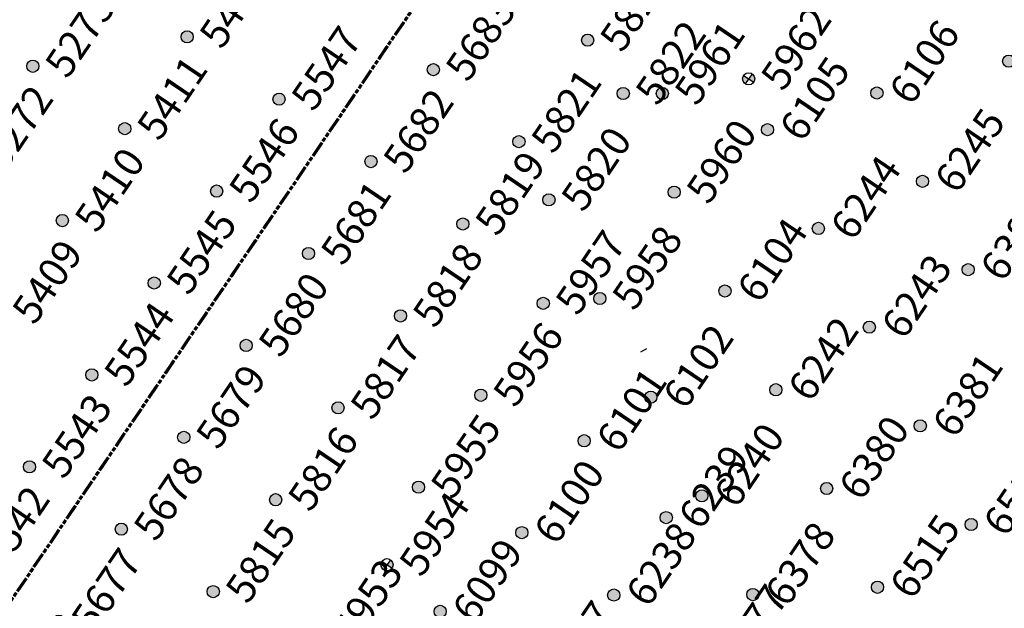
# Model space of a CAD drawing. Extents: x 242 to 2647508, y 1 to 200525.
# Drawn here: x 2646621 to 2646705, y 199276 to 199326 of the extents above; entities that cross this region are included whole.
import ezdxf
from ezdxf.enums import TextEntityAlignment as Align

# ---------------------------------------------------------------- set-up
doc = ezdxf.new("R2018")
doc.units = 0
doc.header["$MEASUREMENT"] = 0
doc.linetypes.add('PHANTOM', pattern=[2.5, 1.25, -0.25, 0.25, -0.25, 0.25, -0.25])
doc.layers.get('0').update_dxf_attribs({"color": 180})
doc.layers.add('G-ANNO-MTCHLN', color=5, linetype='PHANTOM', lineweight=70)
for name, color, linetype in [('Z-12.5 INCH OFFSET CMC', 4, 'Continuous'), ('Z-12.5 INCH SLAB CMC', 80, 'Continuous'), ('Z-12.5 INCH SPREAD FTG CMC', 6, 'Continuous'), ('z-xref-UTLY', 4, 'Continuous')]:
    doc.layers.add(name, color=color, linetype=linetype)
doc.styles.get("Standard").update_dxf_attribs({"font": 'arial.ttf'})

# ---------------------------------------------------------------- blocks, each defined once
blk = doc.blocks.new('*U1061')
h = blk.add_hatch(color=256)
h.dxf.hatch_style = 1
edge = h.paths.add_edge_path()
edge.add_arc((0, 0), 0.521, 90.00316, 179.99684)
edge.add_line((-0.521, 0), (0, 0))
edge.add_line((0, 0), (0, 0.521))
edge = h.paths.add_edge_path()
edge.add_line((0.521, 0), (0, 0))
edge.add_line((0, 0), (0, -0.521))
edge.add_arc((0, 0), 0.521, 270, 360)
for p, q in [((0.521, 0), (-0.521, 0)), ((0, 0.521), (0, -0.521))]:
    blk.add_line(p, q)
blk.add_circle((0, 0), 0.521)
at = {"lineweight": 30}
blk.add_attdef('CMC_ID', text='', height=1, dxfattribs=at).set_placement((0.679, -0.608), align=Align.TOP_LEFT)
blk = doc.blocks.new('*U1060')
h = blk.add_hatch(color=256)
h.dxf.hatch_style = 1
edge = h.paths.add_edge_path()
edge.add_arc((0, 0), 0.521, 0, 360)
blk.add_circle((0, 0), 0.521)
at = {"lineweight": 30}
blk.add_attdef('CMC_ID', text='', height=1, dxfattribs=at).set_placement((0.679, -0.608), align=Align.TOP_LEFT)

msp = doc.modelspace()

# ---------------------------------------------------------------- linework, layer by layer
at = {"layer": 'G-ANNO-MTCHLN'}
for p, q in [((2646523.751, 199134.485, 0), (2646703.784, 199399.621, 0)), ((2646523.814, 199134.576, 0), (2646703.764, 199399.592, 0))]:
    msp.add_line(p, q, dxfattribs=at)
at = {"layer": 'z-xref-UTLY', "linetype": 'Continuous'}
msp.add_line((2646674.46, 199297.918, 0), (2646673.929, 199297.642, 1.499), dxfattribs=at)

# ---------------------------------------------------------------- block references
at = {"layer": 'Z-12.5 INCH OFFSET CMC', "linetype": 'Continuous'}
ref = msp.add_blockref('*U1060', (2646705.425, 199322.517, 2.222), dxfattribs=dict(at, rotation=55.8227089474315))
lines = msp.add_mtext('6247', dxfattribs={"layer": '0', "insert": (2646706.309, 199322.737, 2.222), "char_height": 2.5, "attachment_point": 1, "rotation": 55.82271, "bg_fill": 3, "box_fill_scale": 1, "bg_fill_color": 256, "bg_fill_transparency": 0})
ref.add_attrib('CMC_ID', '', (2646706.309, 199322.737, 2.222)).embed_mtext(lines)
ref = msp.add_blockref('*U1060', (2646694.156, 199319.794, 2.218), dxfattribs=dict(at, rotation=55.8227089474315))
lines = msp.add_mtext('6106', dxfattribs={"layer": '0', "insert": (2646695.04, 199320.014, 2.218), "char_height": 2.5, "attachment_point": 1, "rotation": 55.82271, "bg_fill": 3, "box_fill_scale": 1, "bg_fill_color": 256, "bg_fill_transparency": 0})
ref.add_attrib('CMC_ID', '', (2646695.04, 199320.014, 2.218)).embed_mtext(lines)
ref = msp.add_blockref('*U1060', (2646672.46, 199319.756, 0.745), dxfattribs=dict(at, rotation=55.8227089474315))
lines = msp.add_mtext('5822', dxfattribs={"layer": '0', "insert": (2646673.344, 199319.975, 0.745), "char_height": 2.5, "attachment_point": 1, "rotation": 55.82271, "bg_fill": 3, "box_fill_scale": 1, "bg_fill_color": 256, "bg_fill_transparency": 0})
ref.add_attrib('CMC_ID', '', (2646673.344, 199319.975, 0.745)).embed_mtext(lines)
ref = msp.add_blockref('*U1060', (2646663.536, 199315.634, 0), dxfattribs=dict(at, rotation=55.8227089474315))
lines = msp.add_mtext('5821', dxfattribs={"layer": '0', "insert": (2646664.42, 199315.853, 0), "char_height": 2.5, "attachment_point": 1, "rotation": 55.82271, "bg_fill": 3, "box_fill_scale": 1, "bg_fill_color": 256, "bg_fill_transparency": 0})
ref.add_attrib('CMC_ID', '', (2646664.42, 199315.853, 0)).embed_mtext(lines)
ref = msp.add_blockref('*U1060', (2646698.054, 199312.241, 2.218), dxfattribs=dict(at, rotation=55.8227089474315))
lines = msp.add_mtext('6245', dxfattribs={"layer": '0', "insert": (2646698.938, 199312.46, 2.218), "char_height": 2.5, "attachment_point": 1, "rotation": 55.82271, "bg_fill": 3, "box_fill_scale": 1, "bg_fill_color": 256, "bg_fill_transparency": 0})
ref.add_attrib('CMC_ID', '', (2646698.938, 199312.46, 2.218)).embed_mtext(lines)
ref = msp.add_blockref('*U1060', (2646666.102, 199310.664, 1.522), dxfattribs=dict(at, rotation=55.8227089474315))
lines = msp.add_mtext('5820', dxfattribs={"layer": '0', "insert": (2646666.986, 199310.884, 1.522), "char_height": 2.5, "attachment_point": 1, "rotation": 55.82271, "bg_fill": 3, "box_fill_scale": 1, "bg_fill_color": 256, "bg_fill_transparency": 0})
ref.add_attrib('CMC_ID', '', (2646666.986, 199310.884, 1.522)).embed_mtext(lines)
ref = msp.add_blockref('*U1060', (2646676.809, 199311.31, 0.745), dxfattribs=dict(at, rotation=55.8227089474315))
lines = msp.add_mtext('5960', dxfattribs={"layer": '0', "insert": (2646677.694, 199311.53, 0.745), "char_height": 2.5, "attachment_point": 1, "rotation": 55.82271, "bg_fill": 3, "box_fill_scale": 1, "bg_fill_color": 256, "bg_fill_transparency": 0})
ref.add_attrib('CMC_ID', '', (2646677.694, 199311.53, 0.745)).embed_mtext(lines)
ref = msp.add_blockref('*U1060', (2646701.952, 199304.687, 2.218), dxfattribs=dict(at, rotation=55.8227089474315))
lines = msp.add_mtext('6382', dxfattribs={"layer": '0', "insert": (2646702.837, 199304.907, 2.218), "char_height": 2.5, "attachment_point": 1, "rotation": 55.82271, "bg_fill": 3, "box_fill_scale": 1, "bg_fill_color": 256, "bg_fill_transparency": 0})
ref.add_attrib('CMC_ID', '', (2646702.837, 199304.907, 2.218)).embed_mtext(lines)
ref = msp.add_blockref('*U1060', (2646670.46, 199302.223, 1.522), dxfattribs=dict(at, rotation=55.8227089474315))
lines = msp.add_mtext('5958', dxfattribs={"layer": '0', "insert": (2646671.345, 199302.443, 1.522), "char_height": 2.5, "attachment_point": 1, "rotation": 55.82271, "bg_fill": 3, "box_fill_scale": 1, "bg_fill_color": 256, "bg_fill_transparency": 0})
ref.add_attrib('CMC_ID', '', (2646671.345, 199302.443, 1.522)).embed_mtext(lines)
ref = msp.add_blockref('*U1060', (2646681.159, 199302.864, 0.745), dxfattribs=dict(at, rotation=55.8227089474315))
lines = msp.add_mtext('6104', dxfattribs={"layer": '0', "insert": (2646682.043, 199303.084, 0.745), "char_height": 2.5, "attachment_point": 1, "rotation": 55.82271, "bg_fill": 3, "box_fill_scale": 1, "bg_fill_color": 256, "bg_fill_transparency": 0})
ref.add_attrib('CMC_ID', '', (2646682.043, 199303.084, 0.745)).embed_mtext(lines)
ref = msp.add_blockref('*U1060', (2646685.509, 199294.418, 0.745), dxfattribs=dict(at, rotation=55.8227089474315))
lines = msp.add_mtext('6242', dxfattribs={"layer": '0', "insert": (2646686.393, 199294.638, 0.745), "char_height": 2.5, "attachment_point": 1, "rotation": 55.82271, "bg_fill": 3, "box_fill_scale": 1, "bg_fill_color": 256, "bg_fill_transparency": 0})
ref.add_attrib('CMC_ID', '', (2646686.393, 199294.638, 0.745)).embed_mtext(lines)
ref = msp.add_blockref('*U1060', (2646674.819, 199293.782, 1.522), dxfattribs=dict(at, rotation=55.8227089474315))
lines = msp.add_mtext('6102', dxfattribs={"layer": '0', "insert": (2646675.703, 199294.002, 1.522), "char_height": 2.5, "attachment_point": 1, "rotation": 55.82271, "bg_fill": 3, "box_fill_scale": 1, "bg_fill_color": 256, "bg_fill_transparency": 0})
ref.add_attrib('CMC_ID', '', (2646675.703, 199294.002, 1.522)).embed_mtext(lines)
ref = msp.add_blockref('*U1060', (2646679.177, 199285.341, 1.522), dxfattribs=dict(at, rotation=55.8227089474315))
lines = msp.add_mtext('6240', dxfattribs={"layer": '0', "insert": (2646680.062, 199285.561, 1.522), "char_height": 2.5, "attachment_point": 1, "rotation": 55.82271, "bg_fill": 3, "box_fill_scale": 1, "bg_fill_color": 256, "bg_fill_transparency": 0})
ref.add_attrib('CMC_ID', '', (2646680.062, 199285.561, 1.522)).embed_mtext(lines)
ref = msp.add_blockref('*U1060', (2646689.858, 199285.973, 0.745), dxfattribs=dict(at, rotation=55.8227089474315))
lines = msp.add_mtext('6380', dxfattribs={"layer": '0', "insert": (2646690.743, 199286.192, 0.745), "char_height": 2.5, "attachment_point": 1, "rotation": 55.82271, "bg_fill": 3, "box_fill_scale": 1, "bg_fill_color": 256, "bg_fill_transparency": 0})
ref.add_attrib('CMC_ID', '', (2646690.743, 199286.192, 0.745)).embed_mtext(lines)
ref = msp.add_blockref('*U1060', (2646683.536, 199276.9, 1.522), dxfattribs=dict(at, rotation=55.8227089474315))
lines = msp.add_mtext('6378', dxfattribs={"layer": '0', "insert": (2646684.42, 199277.119, 1.522), "char_height": 2.5, "attachment_point": 1, "rotation": 55.82271, "bg_fill": 3, "box_fill_scale": 1, "bg_fill_color": 256, "bg_fill_transparency": 0})
ref.add_attrib('CMC_ID', '', (2646684.42, 199277.119, 1.522)).embed_mtext(lines)
ref = msp.add_blockref('*U1060', (2646694.208, 199277.527, 0.745), dxfattribs=dict(at, rotation=55.8227089474315))
lines = msp.add_mtext('6515', dxfattribs={"layer": '0', "insert": (2646695.092, 199277.747, 0.745), "char_height": 2.5, "attachment_point": 1, "rotation": 55.82271, "bg_fill": 3, "box_fill_scale": 1, "bg_fill_color": 256, "bg_fill_transparency": 0})
ref.add_attrib('CMC_ID', '', (2646695.092, 199277.747, 0.745)).embed_mtext(lines)
at = {"layer": 'Z-12.5 INCH SLAB CMC', "linetype": 'Continuous'}
ref = msp.add_blockref('*U1060', (2646635.163, 199324.602, 0), dxfattribs=dict(at, rotation=55.8227089474315))
lines = msp.add_mtext('5412', dxfattribs={"layer": '0', "insert": (2646636.047, 199324.821, 0), "char_height": 2.5, "attachment_point": 1, "rotation": 55.82271, "bg_fill": 3, "box_fill_scale": 1, "bg_fill_color": 256, "bg_fill_transparency": 0})
ref.add_attrib('CMC_ID', '', (2646636.047, 199324.821, 0)).embed_mtext(lines)
ref = msp.add_blockref('*U1060', (2646669.414, 199324.31, 0), dxfattribs=dict(at, rotation=55.8227089474315))
lines = msp.add_mtext('5823', dxfattribs={"layer": '0', "insert": (2646670.299, 199324.53, 0), "char_height": 2.5, "attachment_point": 1, "rotation": 55.82271, "bg_fill": 3, "box_fill_scale": 1, "bg_fill_color": 256, "bg_fill_transparency": 0})
ref.add_attrib('CMC_ID', '', (2646670.299, 199324.53, 0)).embed_mtext(lines)
ref = msp.add_blockref('*U1060', (2646621.967, 199322.079, 0), dxfattribs=dict(at, rotation=55.8227089474315))
lines = msp.add_mtext('5273', dxfattribs={"layer": '0', "insert": (2646622.851, 199322.299, 0), "char_height": 2.5, "attachment_point": 1, "rotation": 55.82271, "bg_fill": 3, "box_fill_scale": 1, "bg_fill_color": 256, "bg_fill_transparency": 0})
ref.add_attrib('CMC_ID', '', (2646622.851, 199322.299, 0)).embed_mtext(lines)
ref = msp.add_blockref('*U1060', (2646656.218, 199321.788, 0), dxfattribs=dict(at, rotation=55.8227089474315))
lines = msp.add_mtext('5683', dxfattribs={"layer": '0', "insert": (2646657.103, 199322.007, 0), "char_height": 2.5, "attachment_point": 1, "rotation": 55.82271, "bg_fill": 3, "box_fill_scale": 1, "bg_fill_color": 256, "bg_fill_transparency": 0})
ref.add_attrib('CMC_ID', '', (2646657.103, 199322.007, 0)).embed_mtext(lines)
ref = msp.add_blockref('*U1060', (2646643.022, 199319.265, 0), dxfattribs=dict(at, rotation=55.8227089474315))
lines = msp.add_mtext('5547', dxfattribs={"layer": '0', "insert": (2646643.907, 199319.485, 0), "char_height": 2.5, "attachment_point": 1, "rotation": 55.82271, "bg_fill": 3, "box_fill_scale": 1, "bg_fill_color": 256, "bg_fill_transparency": 0})
ref.add_attrib('CMC_ID', '', (2646643.907, 199319.485, 0)).embed_mtext(lines)
ref = msp.add_blockref('*U1060', (2646675.801, 199319.748, 2.218), dxfattribs=dict(at, rotation=55.8227089474315))
lines = msp.add_mtext('5961', dxfattribs={"layer": '0', "insert": (2646676.685, 199319.968, 2.218), "char_height": 2.5, "attachment_point": 1, "rotation": 55.82271, "bg_fill": 3, "box_fill_scale": 1, "bg_fill_color": 256, "bg_fill_transparency": 0})
ref.add_attrib('CMC_ID', '', (2646676.685, 199319.968, 2.218)).embed_mtext(lines)
ref = msp.add_blockref('*U1060', (2646629.826, 199316.742, 0), dxfattribs=dict(at, rotation=55.8227089474315))
lines = msp.add_mtext('5411', dxfattribs={"layer": '0', "insert": (2646630.711, 199316.962, 0), "char_height": 2.5, "attachment_point": 1, "rotation": 55.82271, "bg_fill": 3, "box_fill_scale": 1, "bg_fill_color": 256, "bg_fill_transparency": 0})
ref.add_attrib('CMC_ID', '', (2646630.711, 199316.962, 0)).embed_mtext(lines)
ref = msp.add_blockref('*U1060', (2646684.79, 199316.658, 2.218), dxfattribs=dict(at, rotation=55.8227089474315))
lines = msp.add_mtext('6105', dxfattribs={"layer": '0', "insert": (2646685.674, 199316.877, 2.218), "char_height": 2.5, "attachment_point": 1, "rotation": 55.82271, "bg_fill": 3, "box_fill_scale": 1, "bg_fill_color": 256, "bg_fill_transparency": 0})
ref.add_attrib('CMC_ID', '', (2646685.674, 199316.877, 2.218)).embed_mtext(lines)
ref = msp.add_blockref('*U1060', (2646616.63, 199314.22, 0), dxfattribs=dict(at, rotation=55.8227089474315))
lines = msp.add_mtext('5272', dxfattribs={"layer": '0', "insert": (2646617.514, 199314.439, 0), "char_height": 2.5, "attachment_point": 1, "rotation": 55.82271, "bg_fill": 3, "box_fill_scale": 1, "bg_fill_color": 256, "bg_fill_transparency": 0})
ref.add_attrib('CMC_ID', '', (2646617.514, 199314.439, 0)).embed_mtext(lines)
ref = msp.add_blockref('*U1060', (2646650.882, 199313.928, 0), dxfattribs=dict(at, rotation=55.8227089474315))
lines = msp.add_mtext('5682', dxfattribs={"layer": '0', "insert": (2646651.766, 199314.148, 0), "char_height": 2.5, "attachment_point": 1, "rotation": 55.82271, "bg_fill": 3, "box_fill_scale": 1, "bg_fill_color": 256, "bg_fill_transparency": 0})
ref.add_attrib('CMC_ID', '', (2646651.766, 199314.148, 0)).embed_mtext(lines)
ref = msp.add_blockref('*U1060', (2646637.686, 199311.406, 0), dxfattribs=dict(at, rotation=55.8227089474315))
lines = msp.add_mtext('5546', dxfattribs={"layer": '0', "insert": (2646638.57, 199311.625, 0), "char_height": 2.5, "attachment_point": 1, "rotation": 55.82271, "bg_fill": 3, "box_fill_scale": 1, "bg_fill_color": 256, "bg_fill_transparency": 0})
ref.add_attrib('CMC_ID', '', (2646638.57, 199311.625, 0)).embed_mtext(lines)
ref = msp.add_blockref('*U1060', (2646624.49, 199308.883, 0), dxfattribs=dict(at, rotation=55.8227089474315))
lines = msp.add_mtext('5410', dxfattribs={"layer": '0', "insert": (2646625.374, 199309.103, 0), "char_height": 2.5, "attachment_point": 1, "rotation": 55.82271, "bg_fill": 3, "box_fill_scale": 1, "bg_fill_color": 256, "bg_fill_transparency": 0})
ref.add_attrib('CMC_ID', '', (2646625.374, 199309.103, 0)).embed_mtext(lines)
ref = msp.add_blockref('*U1060', (2646658.741, 199308.592, 0), dxfattribs=dict(at, rotation=55.8227089474315))
lines = msp.add_mtext('5819', dxfattribs={"layer": '0', "insert": (2646659.625, 199308.811, 0), "char_height": 2.5, "attachment_point": 1, "rotation": 55.82271, "bg_fill": 3, "box_fill_scale": 1, "bg_fill_color": 256, "bg_fill_transparency": 0})
ref.add_attrib('CMC_ID', '', (2646659.625, 199308.811, 0)).embed_mtext(lines)
ref = msp.add_blockref('*U1060', (2646689.147, 199308.216, 2.218), dxfattribs=dict(at, rotation=55.8227089474315))
lines = msp.add_mtext('6244', dxfattribs={"layer": '0', "insert": (2646690.031, 199308.435, 2.218), "char_height": 2.5, "attachment_point": 1, "rotation": 55.82271, "bg_fill": 3, "box_fill_scale": 1, "bg_fill_color": 256, "bg_fill_transparency": 0})
ref.add_attrib('CMC_ID', '', (2646690.031, 199308.435, 2.218)).embed_mtext(lines)
ref = msp.add_blockref('*U1060', (2646645.545, 199306.069, 0), dxfattribs=dict(at, rotation=55.8227089474315))
lines = msp.add_mtext('5681', dxfattribs={"layer": '0', "insert": (2646646.429, 199306.289, 0), "char_height": 2.5, "attachment_point": 1, "rotation": 55.82271, "bg_fill": 3, "box_fill_scale": 1, "bg_fill_color": 256, "bg_fill_transparency": 0})
ref.add_attrib('CMC_ID', '', (2646646.429, 199306.289, 0)).embed_mtext(lines)
ref = msp.add_blockref('*U1060', (2646632.349, 199303.546, 0), dxfattribs=dict(at, rotation=55.8227089474315))
lines = msp.add_mtext('5545', dxfattribs={"layer": '0', "insert": (2646633.233, 199303.766, 0), "char_height": 2.5, "attachment_point": 1, "rotation": 55.82271, "bg_fill": 3, "box_fill_scale": 1, "bg_fill_color": 256, "bg_fill_transparency": 0})
ref.add_attrib('CMC_ID', '', (2646633.233, 199303.766, 0)).embed_mtext(lines)
ref = msp.add_blockref('*U1060', (2646665.617, 199301.807, 0), dxfattribs=dict(at, rotation=55.8227089474315))
lines = msp.add_mtext('5957', dxfattribs={"layer": '0', "insert": (2646666.502, 199302.027, 0), "char_height": 2.5, "attachment_point": 1, "rotation": 55.82271, "bg_fill": 3, "box_fill_scale": 1, "bg_fill_color": 256, "bg_fill_transparency": 0})
ref.add_attrib('CMC_ID', '', (2646666.502, 199302.027, 0)).embed_mtext(lines)
ref = msp.add_blockref('*U1060', (2646619.153, 199301.024, 0), dxfattribs=dict(at, rotation=55.8227089474315))
lines = msp.add_mtext('5409', dxfattribs={"layer": '0', "insert": (2646620.037, 199301.243, 0), "char_height": 2.5, "attachment_point": 1, "rotation": 55.82271, "bg_fill": 3, "box_fill_scale": 1, "bg_fill_color": 256, "bg_fill_transparency": 0})
ref.add_attrib('CMC_ID', '', (2646620.037, 199301.243, 0)).embed_mtext(lines)
ref = msp.add_blockref('*U1060', (2646653.404, 199300.732, 0), dxfattribs=dict(at, rotation=55.8227089474315))
lines = msp.add_mtext('5818', dxfattribs={"layer": '0', "insert": (2646654.289, 199300.952, 0), "char_height": 2.5, "attachment_point": 1, "rotation": 55.82271, "bg_fill": 3, "box_fill_scale": 1, "bg_fill_color": 256, "bg_fill_transparency": 0})
ref.add_attrib('CMC_ID', '', (2646654.289, 199300.952, 0)).embed_mtext(lines)
ref = msp.add_blockref('*U1060', (2646693.504, 199299.774, 2.218), dxfattribs=dict(at, rotation=55.8227089474315))
lines = msp.add_mtext('6243', dxfattribs={"layer": '0', "insert": (2646694.388, 199299.993, 2.218), "char_height": 2.5, "attachment_point": 1, "rotation": 55.82271, "bg_fill": 3, "box_fill_scale": 1, "bg_fill_color": 256, "bg_fill_transparency": 0})
ref.add_attrib('CMC_ID', '', (2646694.388, 199299.993, 2.218)).embed_mtext(lines)
ref = msp.add_blockref('*U1060', (2646640.208, 199298.21, 0), dxfattribs=dict(at, rotation=55.8227089474315))
lines = msp.add_mtext('5680', dxfattribs={"layer": '0', "insert": (2646641.093, 199298.429, 0), "char_height": 2.5, "attachment_point": 1, "rotation": 55.82271, "bg_fill": 3, "box_fill_scale": 1, "bg_fill_color": 256, "bg_fill_transparency": 0})
ref.add_attrib('CMC_ID', '', (2646641.093, 199298.429, 0)).embed_mtext(lines)
ref = msp.add_blockref('*U1060', (2646627.012, 199295.687, 0), dxfattribs=dict(at, rotation=55.8227089474315))
lines = msp.add_mtext('5544', dxfattribs={"layer": '0', "insert": (2646627.897, 199295.907, 0), "char_height": 2.5, "attachment_point": 1, "rotation": 55.82271, "bg_fill": 3, "box_fill_scale": 1, "bg_fill_color": 256, "bg_fill_transparency": 0})
ref.add_attrib('CMC_ID', '', (2646627.897, 199295.907, 0)).embed_mtext(lines)
ref = msp.add_blockref('*U1060', (2646660.281, 199293.948, 0), dxfattribs=dict(at, rotation=55.8227089474315))
lines = msp.add_mtext('5956', dxfattribs={"layer": '0', "insert": (2646661.165, 199294.168, 0), "char_height": 2.5, "attachment_point": 1, "rotation": 55.82271, "bg_fill": 3, "box_fill_scale": 1, "bg_fill_color": 256, "bg_fill_transparency": 0})
ref.add_attrib('CMC_ID', '', (2646661.165, 199294.168, 0)).embed_mtext(lines)
ref = msp.add_blockref('*U1060', (2646648.068, 199292.873, 0), dxfattribs=dict(at, rotation=55.8227089474315))
lines = msp.add_mtext('5817', dxfattribs={"layer": '0', "insert": (2646648.952, 199293.093, 0), "char_height": 2.5, "attachment_point": 1, "rotation": 55.82271, "bg_fill": 3, "box_fill_scale": 1, "bg_fill_color": 256, "bg_fill_transparency": 0})
ref.add_attrib('CMC_ID', '', (2646648.952, 199293.093, 0)).embed_mtext(lines)
ref = msp.add_blockref('*U1060', (2646697.86, 199291.332, 2.218), dxfattribs=dict(at, rotation=55.8227089474315))
lines = msp.add_mtext('6381', dxfattribs={"layer": '0', "insert": (2646698.745, 199291.551, 2.218), "char_height": 2.5, "attachment_point": 1, "rotation": 55.82271, "bg_fill": 3, "box_fill_scale": 1, "bg_fill_color": 256, "bg_fill_transparency": 0})
ref.add_attrib('CMC_ID', '', (2646698.745, 199291.551, 2.218)).embed_mtext(lines)
ref = msp.add_blockref('*U1060', (2646634.872, 199290.35, 0), dxfattribs=dict(at, rotation=55.8227089474315))
lines = msp.add_mtext('5679', dxfattribs={"layer": '0', "insert": (2646635.756, 199290.57, 0), "char_height": 2.5, "attachment_point": 1, "rotation": 55.82271, "bg_fill": 3, "box_fill_scale": 1, "bg_fill_color": 256, "bg_fill_transparency": 0})
ref.add_attrib('CMC_ID', '', (2646635.756, 199290.57, 0)).embed_mtext(lines)
ref = msp.add_blockref('*U1060', (2646669.123, 199290.059, 0), dxfattribs=dict(at, rotation=55.8227089474315))
lines = msp.add_mtext('6101', dxfattribs={"layer": '0', "insert": (2646670.007, 199290.279, 0), "char_height": 2.5, "attachment_point": 1, "rotation": 55.82271, "bg_fill": 3, "box_fill_scale": 1, "bg_fill_color": 256, "bg_fill_transparency": 0})
ref.add_attrib('CMC_ID', '', (2646670.007, 199290.279, 0)).embed_mtext(lines)
ref = msp.add_blockref('*U1060', (2646621.676, 199287.828, 0), dxfattribs=dict(at, rotation=55.8227089474315))
lines = msp.add_mtext('5543', dxfattribs={"layer": '0', "insert": (2646622.56, 199288.047, 0), "char_height": 2.5, "attachment_point": 1, "rotation": 55.82271, "bg_fill": 3, "box_fill_scale": 1, "bg_fill_color": 256, "bg_fill_transparency": 0})
ref.add_attrib('CMC_ID', '', (2646622.56, 199288.047, 0)).embed_mtext(lines)
ref = msp.add_blockref('*U1060', (2646654.944, 199286.088, 0), dxfattribs=dict(at, rotation=55.8227089474315))
lines = msp.add_mtext('5955', dxfattribs={"layer": '0', "insert": (2646655.828, 199286.308, 0), "char_height": 2.5, "attachment_point": 1, "rotation": 55.82271, "bg_fill": 3, "box_fill_scale": 1, "bg_fill_color": 256, "bg_fill_transparency": 0})
ref.add_attrib('CMC_ID', '', (2646655.828, 199286.308, 0)).embed_mtext(lines)
ref = msp.add_blockref('*U1060', (2646642.731, 199285.014, 0), dxfattribs=dict(at, rotation=55.8227089474315))
lines = msp.add_mtext('5816', dxfattribs={"layer": '0', "insert": (2646643.615, 199285.233, 0), "char_height": 2.5, "attachment_point": 1, "rotation": 55.82271, "bg_fill": 3, "box_fill_scale": 1, "bg_fill_color": 256, "bg_fill_transparency": 0})
ref.add_attrib('CMC_ID', '', (2646643.615, 199285.233, 0)).embed_mtext(lines)
ref = msp.add_blockref('*U1060', (2646676.138, 199283.482, 0), dxfattribs=dict(at, rotation=55.8227089474315))
lines = msp.add_mtext('6239', dxfattribs={"layer": '0', "insert": (2646677.023, 199283.702, 0), "char_height": 2.5, "attachment_point": 1, "rotation": 55.82271, "bg_fill": 3, "box_fill_scale": 1, "bg_fill_color": 256, "bg_fill_transparency": 0})
ref.add_attrib('CMC_ID', '', (2646677.023, 199283.702, 0)).embed_mtext(lines)
ref = msp.add_blockref('*U1060', (2646702.217, 199282.89, 2.218), dxfattribs=dict(at, rotation=55.8227089474315))
lines = msp.add_mtext('6516', dxfattribs={"layer": '0', "insert": (2646703.102, 199283.109, 2.218), "char_height": 2.5, "attachment_point": 1, "rotation": 55.82271, "bg_fill": 3, "box_fill_scale": 1, "bg_fill_color": 256, "bg_fill_transparency": 0})
ref.add_attrib('CMC_ID', '', (2646703.102, 199283.109, 2.218)).embed_mtext(lines)
ref = msp.add_blockref('*U1060', (2646629.535, 199282.491, 0), dxfattribs=dict(at, rotation=55.8227089474315))
lines = msp.add_mtext('5678', dxfattribs={"layer": '0', "insert": (2646630.419, 199282.711, 0), "char_height": 2.5, "attachment_point": 1, "rotation": 55.82271, "bg_fill": 3, "box_fill_scale": 1, "bg_fill_color": 256, "bg_fill_transparency": 0})
ref.add_attrib('CMC_ID', '', (2646630.419, 199282.711, 0)).embed_mtext(lines)
ref = msp.add_blockref('*U1060', (2646663.786, 199282.2, 0), dxfattribs=dict(at, rotation=55.8227089474315))
lines = msp.add_mtext('6100', dxfattribs={"layer": '0', "insert": (2646664.671, 199282.419, 0), "char_height": 2.5, "attachment_point": 1, "rotation": 55.82271, "bg_fill": 3, "box_fill_scale": 1, "bg_fill_color": 256, "bg_fill_transparency": 0})
ref.add_attrib('CMC_ID', '', (2646664.671, 199282.419, 0)).embed_mtext(lines)
ref = msp.add_blockref('*U1060', (2646616.339, 199279.968, 0), dxfattribs=dict(at, rotation=55.8227089474315))
lines = msp.add_mtext('5542', dxfattribs={"layer": '0', "insert": (2646617.223, 199280.188, 0), "char_height": 2.5, "attachment_point": 1, "rotation": 55.82271, "bg_fill": 3, "box_fill_scale": 1, "bg_fill_color": 256, "bg_fill_transparency": 0})
ref.add_attrib('CMC_ID', '', (2646617.223, 199280.188, 0)).embed_mtext(lines)
ref = msp.add_blockref('*U1060', (2646637.394, 199277.154, 0), dxfattribs=dict(at, rotation=55.8227089474315))
lines = msp.add_mtext('5815', dxfattribs={"layer": '0', "insert": (2646638.279, 199277.374, 0), "char_height": 2.5, "attachment_point": 1, "rotation": 55.82271, "bg_fill": 3, "box_fill_scale": 1, "bg_fill_color": 256, "bg_fill_transparency": 0})
ref.add_attrib('CMC_ID', '', (2646638.279, 199277.374, 0)).embed_mtext(lines)
ref = msp.add_blockref('*U1060', (2646671.646, 199276.863, 0), dxfattribs=dict(at, rotation=55.8227089474315))
lines = msp.add_mtext('6238', dxfattribs={"layer": '0', "insert": (2646672.53, 199277.083, 0), "char_height": 2.5, "attachment_point": 1, "rotation": 55.82271, "bg_fill": 3, "box_fill_scale": 1, "bg_fill_color": 256, "bg_fill_transparency": 0})
ref.add_attrib('CMC_ID', '', (2646672.53, 199277.083, 0)).embed_mtext(lines)
ref = msp.add_blockref('*U1060', (2646656.795, 199275.464, 0), dxfattribs=dict(at, rotation=55.8227089474315))
lines = msp.add_mtext('6099', dxfattribs={"layer": '0', "insert": (2646657.679, 199275.683, 0), "char_height": 2.5, "attachment_point": 1, "rotation": 55.82271, "bg_fill": 3, "box_fill_scale": 1, "bg_fill_color": 256, "bg_fill_transparency": 0})
ref.add_attrib('CMC_ID', '', (2646657.679, 199275.683, 0)).embed_mtext(lines)
ref = msp.add_blockref('*U1060', (2646624.198, 199274.631, 0), dxfattribs=dict(at, rotation=55.8227089474315))
lines = msp.add_mtext('5677', dxfattribs={"layer": '0', "insert": (2646625.083, 199274.851, 0), "char_height": 2.5, "attachment_point": 1, "rotation": 55.82271, "bg_fill": 3, "box_fill_scale": 1, "bg_fill_color": 256, "bg_fill_transparency": 0})
ref.add_attrib('CMC_ID', '', (2646625.083, 199274.851, 0)).embed_mtext(lines)
ref = msp.add_blockref('*U1060', (2646646.536, 199273.706, 0), dxfattribs=dict(at, rotation=55.8227089474315))
lines = msp.add_mtext('5953', dxfattribs={"layer": '0', "insert": (2646647.421, 199273.926, 0), "char_height": 2.5, "attachment_point": 1, "rotation": 55.82271, "bg_fill": 3, "box_fill_scale": 1, "bg_fill_color": 256, "bg_fill_transparency": 0})
ref.add_attrib('CMC_ID', '', (2646647.421, 199273.926, 0)).embed_mtext(lines)
ref = msp.add_blockref('*U1060', (2646679.505, 199271.526, 0), dxfattribs=dict(at, rotation=55.8227089474315))
lines = msp.add_mtext('6377', dxfattribs={"layer": '0', "insert": (2646680.39, 199271.746, 0), "char_height": 2.5, "attachment_point": 1, "rotation": 55.82271, "bg_fill": 3, "box_fill_scale": 1, "bg_fill_color": 256, "bg_fill_transparency": 0})
ref.add_attrib('CMC_ID', '', (2646680.39, 199271.746, 0)).embed_mtext(lines)
ref = msp.add_blockref('*U1060', (2646664.655, 199270.127, 0), dxfattribs=dict(at, rotation=55.8227089474315))
lines = msp.add_mtext('6237', dxfattribs={"layer": '0', "insert": (2646665.539, 199270.347, 0), "char_height": 2.5, "attachment_point": 1, "rotation": 55.82271, "bg_fill": 3, "box_fill_scale": 1, "bg_fill_color": 256, "bg_fill_transparency": 0})
ref.add_attrib('CMC_ID', '', (2646665.539, 199270.347, 0)).embed_mtext(lines)
at = {"layer": 'Z-12.5 INCH SPREAD FTG CMC', "linetype": 'Continuous'}
ref = msp.add_blockref('*U1061', (2646683.185, 199321.004, 0), dxfattribs=dict(at, rotation=55.8227089474315))
lines = msp.add_mtext('5962', dxfattribs={"layer": '0', "insert": (2646684.069, 199321.223, 0), "char_height": 2.5, "attachment_point": 1, "rotation": 55.82271, "bg_fill": 3, "box_fill_scale": 1, "bg_fill_color": 256, "bg_fill_transparency": 0})
ref.add_attrib('CMC_ID', '', (2646684.069, 199321.223, 0)).embed_mtext(lines)
ref = msp.add_blockref('*U1061', (2646652.253, 199279.455, 0), dxfattribs=dict(at, rotation=55.8227089474315))
lines = msp.add_mtext('5954', dxfattribs={"layer": '0', "insert": (2646653.137, 199279.674, 0), "char_height": 2.5, "attachment_point": 1, "rotation": 55.82271, "bg_fill": 3, "box_fill_scale": 1, "bg_fill_color": 256, "bg_fill_transparency": 0})
ref.add_attrib('CMC_ID', '', (2646653.137, 199279.674, 0)).embed_mtext(lines)

doc.saveas('drawing.dxf')
